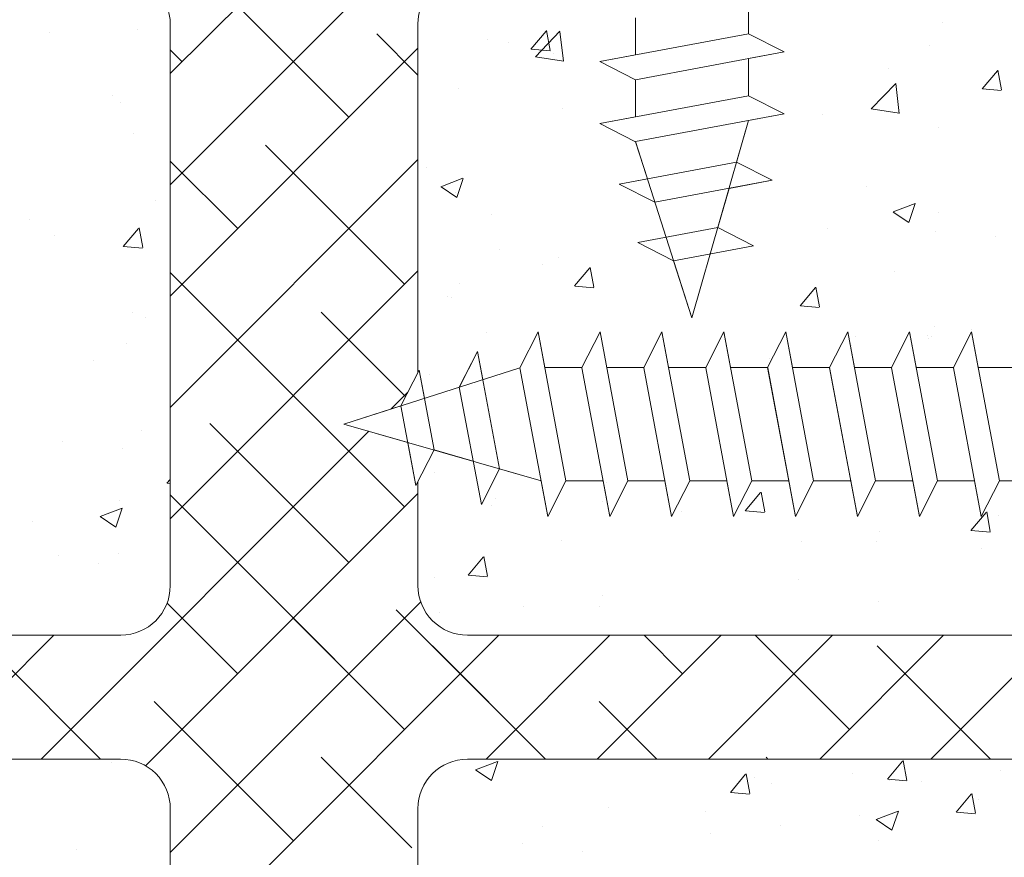
# Model space of a CAD drawing. Units: millimetres. Extents: x 13755 to 14052, y 3029 to 3246.
# Drawn here: x 13818 to 13857, y 3120 to 3153 of the extents above; entities that cross this region are included whole.
import ezdxf

# ---------------------------------------------------------------- set-up
doc = ezdxf.new("R2010")
doc.units = ezdxf.units.MM
for name, color, linetype, lineweight in [('Lienen Ziegel', 7, 'Continuous', 15), ('PROFIL', 251, 'Continuous', 20), ('Profile Sch', 251, 'Continuous', 15), ('Putznetz Sch', 254, 'Continuous', 15)]:
    doc.layers.add(name, color=color, linetype=linetype, lineweight=lineweight)

msp = doc.modelspace()

# ---------------------------------------------------------------- linework, layer by layer
at = {"layer": 'Lienen Ziegel'}
for p, q in [((13823.675, 3153.127), (13823.675, 3130.477)), ((13823.675, 3153.127), (13823.675, 3130.477)), ((13833.675, 3153.127), (13833.675, 3139.083)), ((13833.675, 3153.127), (13833.675, 3139.083)), ((13833.675, 3134.67), (13833.675, 3130.477)), ((13783.675, 3128.477), (13821.675, 3128.477)), ((13783.675, 3128.477), (13821.675, 3128.477)), ((13835.676, 3128.477), (13876.675, 3128.477)), ((13835.676, 3128.477), (13876.675, 3128.477)), ((13821.673, 3123.477), (13783.675, 3123.477)), ((13821.673, 3123.477), (13783.675, 3123.477)), ((13876.676, 3123.477), (13835.675, 3123.477)), ((13876.676, 3123.477), (13835.675, 3123.477)), ((13823.675, 3121.477), (13823.675, 3098.827)), ((13823.675, 3121.477), (13823.675, 3098.827)), ((13833.675, 3121.477), (13833.675, 3120.38)), ((13833.675, 3121.477), (13833.675, 3120.38)), ((13833.675, 3121.477), (13833.675, 3120.38)), ((13833.675, 3121.477), (13833.675, 3120.38)), ((13833.675, 3121.477), (13833.675, 3120.38)), ((13833.675, 3121.477), (13833.675, 3120.38)), ((13833.675, 3120.38), (13833.675, 3098.827))]:
    msp.add_line(p, q, dxfattribs=at)
for centre, start, end in [((13821.675, 3153.127), 0, 90.0551), ((13821.675, 3153.127), 0, 90.0551), ((13835.675, 3153.127), 90, 180), ((13835.675, 3153.127), 90, 180), ((13821.675, 3130.477), 270, 0), ((13821.675, 3130.477), 270, 0), ((13835.675, 3130.477), 180, 270.0551), ((13835.675, 3130.477), 180, 270.0551), ((13821.675, 3121.477), 0, 90.0551), ((13821.675, 3121.477), 0, 90.0551), ((13835.675, 3121.477), 90, 180), ((13835.675, 3121.477), 90, 180)]:
    msp.add_arc(centre, 2, start, end, dxfattribs=at)
at = {"layer": 'PROFIL'}
msp.add_line((13835.342, 3138.486), (13836.236, 3133.753), dxfattribs=at)
at = {"layer": 'Profile Sch'}
for p, q in [((13847.02, 3154.245), (13847.02, 3152.745)), ((13842.452, 3153.389), (13842.452, 3151.889)), ((13842.452, 3153.389), (13842.452, 3151.889)), ((13847.02, 3152.745), (13841.02, 3151.621)), ((13847.02, 3152.745), (13841.02, 3151.621)), ((13848.461, 3152.014), (13847.02, 3152.745)), ((13848.461, 3152.014), (13847.02, 3152.745)), ((13848.461, 3152.014), (13847.02, 3152.745)), ((13842.452, 3151.889), (13841.02, 3151.621)), ((13848.461, 3152.014), (13842.461, 3150.891)), ((13848.461, 3152.014), (13842.461, 3150.891)), ((13848.461, 3152.014), (13847.02, 3151.745)), ((13842.452, 3150.889), (13841.02, 3151.621)), ((13842.452, 3150.889), (13841.02, 3151.621)), ((13842.452, 3150.889), (13841.02, 3151.621)), ((13847.02, 3151.745), (13847.02, 3150.245)), ((13847.02, 3151.745), (13847.02, 3150.245)), ((13842.452, 3150.889), (13842.452, 3149.389)), ((13842.452, 3150.889), (13842.452, 3149.389)), ((13847.02, 3150.245), (13841.02, 3149.121)), ((13847.02, 3150.245), (13841.02, 3149.121)), ((13848.461, 3149.514), (13847.02, 3150.245)), ((13848.461, 3149.514), (13847.02, 3150.245)), ((13848.461, 3149.514), (13847.02, 3150.245)), ((13848.461, 3149.514), (13842.461, 3148.391)), ((13848.461, 3149.514), (13842.461, 3148.391)), ((13848.461, 3149.514), (13847.02, 3149.245)), ((13842.452, 3149.389), (13841.02, 3149.121)), ((13842.452, 3149.389), (13841.02, 3149.121)), ((13842.452, 3148.389), (13841.02, 3149.121)), ((13842.452, 3148.389), (13841.02, 3149.121)), ((13842.452, 3148.389), (13841.02, 3149.121)), ((13844.736, 3141.277), (13847.02, 3149.245)), ((13844.736, 3141.277), (13847.02, 3149.245)), ((13846.538, 3147.562), (13847.02, 3149.245)), ((13842.941, 3146.889), (13842.452, 3148.389)), ((13844.736, 3141.277), (13842.461, 3148.391)), ((13844.736, 3141.277), (13842.461, 3148.391)), ((13846.538, 3147.562), (13841.803, 3146.676)), ((13847.978, 3146.832), (13846.538, 3147.562)), ((13847.978, 3146.832), (13846.538, 3147.562)), ((13842.941, 3146.889), (13841.803, 3146.676)), ((13843.234, 3145.944), (13841.803, 3146.676)), ((13843.234, 3145.944), (13841.803, 3146.676)), ((13847.978, 3146.832), (13843.234, 3145.944)), ((13847.978, 3146.832), (13846.235, 3146.506)), ((13845.781, 3144.921), (13846.235, 3146.506)), ((13845.781, 3144.921), (13842.557, 3144.317)), ((13847.221, 3144.19), (13845.781, 3144.921)), ((13847.221, 3144.19), (13845.781, 3144.921)), ((13843.989, 3143.585), (13842.557, 3144.317)), ((13847.221, 3144.19), (13843.989, 3143.585)), ((13844.736, 3141.277), (13843.997, 3143.587)), ((13844.736, 3141.277), (13843.997, 3143.587)), ((13837.795, 3139.271), (13838.525, 3140.711)), ((13838.793, 3139.28), (13838.525, 3140.711)), ((13839.648, 3134.711), (13838.525, 3140.711)), ((13839.648, 3134.711), (13838.525, 3140.711)), ((13840.293, 3139.28), (13841.025, 3140.711)), ((13842.148, 3134.711), (13841.025, 3140.711)), ((13842.148, 3134.711), (13841.025, 3140.711)), ((13842.793, 3139.28), (13843.525, 3140.711)), ((13842.793, 3139.28), (13843.525, 3140.711)), ((13842.793, 3139.28), (13843.525, 3140.711)), ((13843.793, 3139.28), (13843.525, 3140.711)), ((13844.648, 3134.711), (13843.525, 3140.711)), ((13844.648, 3134.711), (13843.525, 3140.711)), ((13845.293, 3139.28), (13846.025, 3140.711)), ((13845.293, 3139.28), (13846.025, 3140.711)), ((13845.293, 3139.28), (13846.025, 3140.711)), ((13846.293, 3139.28), (13846.025, 3140.711)), ((13847.148, 3134.711), (13846.025, 3140.711)), ((13847.793, 3139.28), (13848.525, 3140.711)), ((13847.793, 3139.28), (13848.525, 3140.711)), ((13847.793, 3139.28), (13848.525, 3140.711)), ((13848.793, 3139.28), (13848.525, 3140.711)), ((13849.648, 3134.711), (13848.525, 3140.711)), ((13849.648, 3134.711), (13848.525, 3140.711)), ((13850.293, 3139.28), (13851.025, 3140.711)), ((13850.293, 3139.28), (13851.025, 3140.711)), ((13850.293, 3139.28), (13851.025, 3140.711)), ((13851.293, 3139.28), (13851.025, 3140.711)), ((13852.148, 3134.711), (13851.025, 3140.711)), ((13852.148, 3134.711), (13851.025, 3140.711)), ((13852.793, 3139.28), (13853.525, 3140.711)), ((13852.793, 3139.28), (13853.525, 3140.711)), ((13852.793, 3139.28), (13853.525, 3140.711)), ((13853.793, 3139.28), (13853.525, 3140.711)), ((13854.648, 3134.711), (13853.525, 3140.711)), ((13854.648, 3134.711), (13853.525, 3140.711)), ((13855.293, 3139.28), (13856.025, 3140.711)), ((13855.293, 3139.28), (13856.025, 3140.711)), ((13855.293, 3139.28), (13856.025, 3140.711)), ((13856.293, 3139.28), (13856.025, 3140.711)), ((13857.148, 3134.711), (13856.025, 3140.711)), ((13857.148, 3134.711), (13856.025, 3140.711)), ((13835.342, 3138.486), (13836.079, 3139.929)), ((13835.347, 3138.497), (13836.079, 3139.929)), ((13836.293, 3138.79), (13836.079, 3139.929)), ((13836.966, 3135.193), (13836.079, 3139.929)), ((13830.681, 3136.995), (13837.795, 3139.271)), ((13832.99, 3137.734), (13833.721, 3139.174)), ((13833.934, 3138.036), (13833.721, 3139.174)), ((13834.324, 3135.951), (13833.721, 3139.174)), ((13838.918, 3133.271), (13837.795, 3139.271)), ((13838.918, 3133.271), (13837.795, 3139.271)), ((13840.293, 3139.28), (13838.793, 3139.28)), ((13840.293, 3139.28), (13838.793, 3139.28)), ((13841.418, 3133.271), (13840.295, 3139.271)), ((13841.418, 3133.271), (13840.295, 3139.271)), ((13842.793, 3139.28), (13841.293, 3139.28)), ((13843.918, 3133.271), (13842.795, 3139.271)), ((13843.918, 3133.271), (13842.795, 3139.271)), ((13845.293, 3139.28), (13843.793, 3139.28)), ((13845.293, 3139.28), (13843.793, 3139.28)), ((13846.418, 3133.271), (13845.295, 3139.271)), ((13847.793, 3139.28), (13846.293, 3139.28)), ((13847.793, 3139.28), (13846.293, 3139.28)), ((13848.918, 3133.271), (13847.793, 3139.28)), ((13848.918, 3133.271), (13847.795, 3139.271)), ((13850.293, 3139.28), (13848.793, 3139.28)), ((13850.293, 3139.28), (13848.793, 3139.28)), ((13851.418, 3133.271), (13850.293, 3139.28)), ((13851.418, 3133.271), (13850.295, 3139.271)), ((13852.793, 3139.28), (13851.293, 3139.28)), ((13852.793, 3139.28), (13851.293, 3139.28)), ((13853.918, 3133.271), (13852.795, 3139.271)), ((13853.918, 3133.271), (13852.795, 3139.271)), ((13855.293, 3139.28), (13853.793, 3139.28)), ((13855.293, 3139.28), (13853.793, 3139.28)), ((13856.418, 3133.271), (13855.295, 3139.271)), ((13856.418, 3133.271), (13855.295, 3139.271)), ((13857.793, 3139.28), (13856.293, 3139.28)), ((13857.793, 3139.28), (13856.293, 3139.28)), ((13830.681, 3136.995), (13832.99, 3137.734)), ((13833.594, 3134.511), (13832.99, 3137.734)), ((13833.268, 3136.254), (13830.681, 3136.995)), ((13830.681, 3136.995), (13838.648, 3134.711)), ((13833.594, 3134.511), (13833.268, 3136.254)), ((13833.594, 3134.511), (13834.324, 3135.951)), ((13833.594, 3134.511), (13834.324, 3135.951)), ((13834.324, 3135.951), (13835.909, 3135.496)), ((13836.236, 3133.753), (13836.966, 3135.193)), ((13836.236, 3133.753), (13836.966, 3135.193)), ((13836.966, 3135.193), (13838.648, 3134.711)), ((13838.918, 3133.271), (13838.648, 3134.711)), ((13838.918, 3133.271), (13839.648, 3134.711)), ((13838.918, 3133.271), (13839.648, 3134.711)), ((13838.918, 3133.271), (13839.648, 3134.711)), ((13841.148, 3134.711), (13839.648, 3134.711)), ((13841.148, 3134.711), (13839.648, 3134.711)), ((13841.418, 3133.271), (13841.148, 3134.711)), ((13841.418, 3133.271), (13842.148, 3134.711)), ((13841.418, 3133.271), (13842.148, 3134.711)), ((13841.418, 3133.271), (13842.148, 3134.711)), ((13843.648, 3134.711), (13842.148, 3134.711)), ((13843.648, 3134.711), (13842.148, 3134.711)), ((13843.918, 3133.271), (13843.648, 3134.711)), ((13843.918, 3133.271), (13844.648, 3134.711)), ((13843.918, 3133.271), (13844.648, 3134.711)), ((13843.918, 3133.271), (13844.648, 3134.711)), ((13846.148, 3134.711), (13844.648, 3134.711)), ((13846.418, 3133.271), (13846.148, 3134.711)), ((13846.418, 3133.271), (13847.148, 3134.711)), ((13846.418, 3133.271), (13847.148, 3134.711)), ((13846.418, 3133.271), (13847.148, 3134.711)), ((13848.648, 3134.711), (13847.148, 3134.711)), ((13848.648, 3134.711), (13847.148, 3134.711)), ((13848.918, 3133.271), (13848.648, 3134.711)), ((13848.918, 3133.271), (13849.648, 3134.711)), ((13848.918, 3133.271), (13849.648, 3134.711)), ((13848.918, 3133.271), (13849.648, 3134.711)), ((13851.148, 3134.711), (13849.648, 3134.711)), ((13851.418, 3133.271), (13851.148, 3134.711)), ((13851.418, 3133.271), (13852.148, 3134.711)), ((13851.418, 3133.271), (13852.148, 3134.711)), ((13851.418, 3133.271), (13852.148, 3134.711)), ((13853.648, 3134.711), (13852.148, 3134.711)), ((13853.648, 3134.711), (13852.148, 3134.711)), ((13853.918, 3133.271), (13853.648, 3134.711)), ((13853.918, 3133.271), (13854.648, 3134.711)), ((13853.918, 3133.271), (13854.648, 3134.711)), ((13853.918, 3133.271), (13854.648, 3134.711)), ((13856.148, 3134.711), (13854.648, 3134.711)), ((13856.148, 3134.711), (13854.648, 3134.711)), ((13856.418, 3133.271), (13856.148, 3134.711)), ((13856.418, 3133.271), (13857.148, 3134.711)), ((13856.418, 3133.271), (13857.148, 3134.711)), ((13856.418, 3133.271), (13857.148, 3134.711)), ((13858.648, 3134.711), (13857.148, 3134.711)), ((13858.648, 3134.711), (13857.148, 3134.711))]:
    msp.add_line(p, q, dxfattribs=at)
at = {"layer": 'Putznetz Sch'}
for p, q in [((13823.675, 3151.138), (13833.848, 3161.312)), ((13823.675, 3151.138), (13833.848, 3161.312)), ((13823.675, 3146.648), (13837.154, 3160.127)), ((13823.675, 3146.648), (13837.154, 3160.127)), ((13830.89, 3149.373), (13825.277, 3154.986)), ((13830.89, 3149.373), (13825.277, 3154.986)), ((13854.859, 3153.207), (13854.859, 3153.207)), ((13854.859, 3153.207), (13854.859, 3153.207)), ((13854.859, 3153.207), (13854.859, 3153.207)), ((13854.859, 3153.207), (13854.859, 3153.207)), ((13818.792, 3152.789), (13818.792, 3152.789)), ((13818.792, 3152.789), (13818.792, 3152.789)), ((13818.792, 3152.789), (13818.792, 3152.789)), ((13818.792, 3152.789), (13818.792, 3152.789)), ((13822.365, 3152.929), (13822.365, 3152.929)), ((13822.365, 3152.929), (13822.365, 3152.929)), ((13822.365, 3152.929), (13822.365, 3152.929)), ((13822.365, 3152.929), (13822.365, 3152.929)), ((13833.675, 3151.078), (13832.012, 3152.741)), ((13833.675, 3151.078), (13832.012, 3152.741)), ((13838.236, 3152.12), (13838.848, 3152.849)), ((13838.236, 3152.12), (13838.848, 3152.849)), ((13838.236, 3152.12), (13838.848, 3152.849)), ((13838.236, 3152.12), (13838.848, 3152.849)), ((13838.421, 3151.812), (13839.41, 3152.843)), ((13838.421, 3151.812), (13839.41, 3152.843)), ((13838.421, 3151.812), (13839.41, 3152.843)), ((13838.421, 3151.812), (13839.41, 3152.843)), ((13839.018, 3152.075), (13838.871, 3152.871)), ((13839.018, 3152.075), (13838.871, 3152.871)), ((13839.018, 3152.075), (13838.871, 3152.871)), ((13839.018, 3152.075), (13838.871, 3152.871)), ((13839.55, 3151.635), (13839.41, 3152.841)), ((13839.55, 3151.635), (13839.41, 3152.841)), ((13839.55, 3151.635), (13839.41, 3152.841)), ((13839.55, 3151.635), (13839.41, 3152.841)), ((13836.475, 3152.527), (13836.475, 3152.527)), ((13836.475, 3152.527), (13836.475, 3152.527)), ((13836.475, 3152.527), (13836.475, 3152.527)), ((13836.475, 3152.527), (13836.475, 3152.527)), ((13837.348, 3152.377), (13837.348, 3152.377)), ((13837.348, 3152.377), (13837.348, 3152.377)), ((13837.348, 3152.377), (13837.348, 3152.377)), ((13837.348, 3152.377), (13837.348, 3152.377)), ((13854.331, 3152.281), (13854.331, 3152.281)), ((13854.331, 3152.281), (13854.331, 3152.281)), ((13854.331, 3152.281), (13854.331, 3152.281)), ((13854.331, 3152.281), (13854.331, 3152.281)), ((13823.675, 3142.158), (13833.675, 3152.158)), ((13823.675, 3142.158), (13833.675, 3152.158)), ((13824.154, 3151.618), (13823.675, 3152.098)), ((13824.154, 3151.618), (13823.675, 3152.098)), ((13838.249, 3152.118), (13839.008, 3152.052)), ((13838.249, 3152.118), (13839.008, 3152.052)), ((13838.249, 3152.118), (13839.008, 3152.052)), ((13838.249, 3152.118), (13839.008, 3152.052)), ((13838.421, 3151.816), (13839.551, 3151.641)), ((13838.421, 3151.816), (13839.551, 3151.641)), ((13838.421, 3151.816), (13839.551, 3151.641)), ((13838.421, 3151.816), (13839.551, 3151.641)), ((13839.131, 3151.929), (13839.131, 3151.929)), ((13839.131, 3151.929), (13839.131, 3151.929)), ((13839.131, 3151.929), (13839.131, 3151.929)), ((13839.131, 3151.929), (13839.131, 3151.929)), ((13852.69, 3151.356), (13852.69, 3151.356)), ((13852.69, 3151.356), (13852.69, 3151.356)), ((13852.69, 3151.356), (13852.69, 3151.356)), ((13852.69, 3151.356), (13852.69, 3151.356)), ((13856.455, 3150.526), (13857.067, 3151.255)), ((13856.455, 3150.526), (13857.067, 3151.255)), ((13856.455, 3150.526), (13857.067, 3151.255)), ((13856.455, 3150.526), (13857.067, 3151.255)), ((13857.236, 3150.481), (13857.09, 3151.277)), ((13857.236, 3150.481), (13857.09, 3151.277)), ((13857.236, 3150.481), (13857.09, 3151.277)), ((13857.236, 3150.481), (13857.09, 3151.277)), ((13851.975, 3149.71), (13852.964, 3150.74)), ((13851.975, 3149.71), (13852.964, 3150.74)), ((13851.975, 3149.71), (13852.964, 3150.74)), ((13851.975, 3149.71), (13852.964, 3150.74)), ((13853.104, 3149.532), (13852.964, 3150.739)), ((13853.104, 3149.532), (13852.964, 3150.739)), ((13853.104, 3149.532), (13852.964, 3150.739)), ((13853.104, 3149.532), (13852.964, 3150.739)), ((13821.339, 3150.269), (13821.339, 3150.269)), ((13821.339, 3150.269), (13821.339, 3150.269)), ((13821.339, 3150.269), (13821.339, 3150.269)), ((13821.339, 3150.269), (13821.339, 3150.269)), ((13835.328, 3150.548), (13835.328, 3150.548)), ((13835.328, 3150.548), (13835.328, 3150.548)), ((13835.328, 3150.548), (13835.328, 3150.548)), ((13835.328, 3150.548), (13835.328, 3150.548)), ((13856.467, 3150.524), (13857.226, 3150.458)), ((13856.467, 3150.524), (13857.226, 3150.458)), ((13856.467, 3150.524), (13857.226, 3150.458)), ((13856.467, 3150.524), (13857.226, 3150.458)), ((13821.662, 3149.984), (13821.662, 3149.984)), ((13821.662, 3149.984), (13821.662, 3149.984)), ((13821.662, 3149.984), (13821.662, 3149.984)), ((13821.662, 3149.984), (13821.662, 3149.984)), ((13839.518, 3149.738), (13839.518, 3149.738)), ((13839.518, 3149.738), (13839.518, 3149.738)), ((13839.518, 3149.738), (13839.518, 3149.738)), ((13839.518, 3149.738), (13839.518, 3149.738)), ((13850.017, 3149.476), (13850.017, 3149.476)), ((13850.017, 3149.476), (13850.017, 3149.476)), ((13850.017, 3149.476), (13850.017, 3149.476)), ((13850.017, 3149.476), (13850.017, 3149.476)), ((13851.975, 3149.714), (13853.105, 3149.539)), ((13851.975, 3149.714), (13853.105, 3149.539)), ((13851.975, 3149.714), (13853.105, 3149.539)), ((13851.975, 3149.714), (13853.105, 3149.539)), ((13822.211, 3148.702), (13822.211, 3148.702)), ((13822.211, 3148.702), (13822.211, 3148.702)), ((13822.211, 3148.702), (13822.211, 3148.702)), ((13822.211, 3148.702), (13822.211, 3148.702)), ((13854.705, 3148.98), (13854.705, 3148.98)), ((13854.705, 3148.98), (13854.705, 3148.98)), ((13854.705, 3148.98), (13854.705, 3148.98)), ((13854.705, 3148.98), (13854.705, 3148.98)), ((13833.135, 3142.638), (13827.522, 3148.251)), ((13833.135, 3142.638), (13827.522, 3148.251)), ((13823.675, 3137.668), (13833.675, 3147.668)), ((13823.675, 3137.668), (13833.675, 3147.668)), ((13826.399, 3144.883), (13823.675, 3147.608)), ((13826.399, 3144.883), (13823.675, 3147.608)), ((13834.007, 3147.368), (13834.007, 3147.368)), ((13834.007, 3147.368), (13834.007, 3147.368)), ((13834.007, 3147.368), (13834.007, 3147.368)), ((13834.007, 3147.368), (13834.007, 3147.368)), ((13834.603, 3146.573), (13835.492, 3146.914)), ((13834.603, 3146.573), (13835.492, 3146.914)), ((13834.603, 3146.573), (13835.492, 3146.914)), ((13834.603, 3146.573), (13835.492, 3146.914)), ((13835.243, 3146.141), (13835.501, 3146.909)), ((13835.243, 3146.141), (13835.501, 3146.909)), ((13835.243, 3146.141), (13835.501, 3146.909)), ((13835.243, 3146.141), (13835.501, 3146.909)), ((13834.61, 3146.569), (13835.242, 3146.143)), ((13834.61, 3146.569), (13835.242, 3146.143)), ((13834.61, 3146.569), (13835.242, 3146.143)), ((13834.61, 3146.569), (13835.242, 3146.143)), ((13835.173, 3146.32), (13835.173, 3146.32)), ((13835.173, 3146.32), (13835.173, 3146.32)), ((13835.173, 3146.32), (13835.173, 3146.32)), ((13835.173, 3146.32), (13835.173, 3146.32)), ((13851.775, 3146.565), (13851.775, 3146.565)), ((13851.775, 3146.565), (13851.775, 3146.565)), ((13851.775, 3146.565), (13851.775, 3146.565)), ((13851.775, 3146.565), (13851.775, 3146.565)), ((13823.099, 3146.013), (13823.099, 3146.013)), ((13823.099, 3146.013), (13823.099, 3146.013)), ((13823.099, 3146.013), (13823.099, 3146.013)), ((13823.099, 3146.013), (13823.099, 3146.013)), ((13852.855, 3145.556), (13853.744, 3145.897)), ((13852.855, 3145.556), (13853.744, 3145.897)), ((13852.855, 3145.556), (13853.744, 3145.897)), ((13852.855, 3145.556), (13853.744, 3145.897)), ((13853.495, 3145.124), (13853.752, 3145.892)), ((13853.495, 3145.124), (13853.752, 3145.892)), ((13853.495, 3145.124), (13853.752, 3145.892)), ((13853.495, 3145.124), (13853.752, 3145.892)), ((13852.862, 3145.552), (13853.494, 3145.126)), ((13852.862, 3145.552), (13853.494, 3145.126)), ((13852.862, 3145.552), (13853.494, 3145.126)), ((13852.862, 3145.552), (13853.494, 3145.126)), ((13854.697, 3145.523), (13854.697, 3145.523)), ((13854.697, 3145.523), (13854.697, 3145.523)), ((13854.697, 3145.523), (13854.697, 3145.523)), ((13854.697, 3145.523), (13854.697, 3145.523)), ((13817.998, 3145.26), (13817.998, 3145.26)), ((13817.998, 3145.26), (13817.998, 3145.26)), ((13817.998, 3145.26), (13817.998, 3145.26)), ((13817.998, 3145.26), (13817.998, 3145.26)), ((13836.658, 3145.44), (13836.658, 3145.44)), ((13836.658, 3145.44), (13836.658, 3145.44)), ((13836.658, 3145.44), (13836.658, 3145.44)), ((13836.658, 3145.44), (13836.658, 3145.44)), ((13821.78, 3144.161), (13822.392, 3144.89)), ((13821.78, 3144.161), (13822.392, 3144.89)), ((13821.78, 3144.161), (13822.392, 3144.89)), ((13821.78, 3144.161), (13822.392, 3144.89)), ((13822.562, 3144.116), (13822.415, 3144.912)), ((13822.562, 3144.116), (13822.415, 3144.912)), ((13822.562, 3144.116), (13822.415, 3144.912)), ((13822.562, 3144.116), (13822.415, 3144.912)), ((13850.217, 3144.867), (13850.217, 3144.867)), ((13850.217, 3144.867), (13850.217, 3144.867)), ((13850.217, 3144.867), (13850.217, 3144.867)), ((13850.217, 3144.867), (13850.217, 3144.867)), ((13854.55, 3144.752), (13854.55, 3144.752)), ((13854.55, 3144.752), (13854.55, 3144.752)), ((13854.55, 3144.752), (13854.55, 3144.752)), ((13854.55, 3144.752), (13854.55, 3144.752)), ((13818.997, 3144.593), (13818.997, 3144.593)), ((13818.997, 3144.593), (13818.997, 3144.593)), ((13818.997, 3144.593), (13818.997, 3144.593)), ((13818.997, 3144.593), (13818.997, 3144.593)), ((13822.056, 3144.474), (13822.056, 3144.474)), ((13822.056, 3144.474), (13822.056, 3144.474)), ((13822.056, 3144.474), (13822.056, 3144.474)), ((13822.056, 3144.474), (13822.056, 3144.474)), ((13856.996, 3144.58), (13856.996, 3144.58)), ((13856.996, 3144.58), (13856.996, 3144.58)), ((13856.996, 3144.58), (13856.996, 3144.58)), ((13856.996, 3144.58), (13856.996, 3144.58)), ((13821.792, 3144.159), (13822.552, 3144.093)), ((13821.792, 3144.159), (13822.552, 3144.093)), ((13821.792, 3144.159), (13822.552, 3144.093)), ((13821.792, 3144.159), (13822.552, 3144.093)), ((13836.962, 3144.022), (13836.962, 3144.022)), ((13836.962, 3144.022), (13836.962, 3144.022)), ((13836.962, 3144.022), (13836.962, 3144.022)), ((13836.962, 3144.022), (13836.962, 3144.022)), ((13839.336, 3143.734), (13839.336, 3143.734)), ((13839.336, 3143.734), (13839.336, 3143.734)), ((13839.336, 3143.734), (13839.336, 3143.734)), ((13839.336, 3143.734), (13839.336, 3143.734)), ((13823.675, 3133.178), (13833.675, 3143.178)), ((13823.675, 3133.178), (13833.675, 3143.178)), ((13828.644, 3138.148), (13823.675, 3143.118)), ((13833.135, 3133.658), (13823.675, 3143.118)), ((13838.687, 3143.415), (13838.687, 3143.415)), ((13838.687, 3143.415), (13838.687, 3143.415)), ((13838.687, 3143.415), (13838.687, 3143.415)), ((13838.687, 3143.415), (13838.687, 3143.415)), ((13839.998, 3142.567), (13840.611, 3143.296)), ((13839.998, 3142.567), (13840.611, 3143.296)), ((13839.998, 3142.567), (13840.611, 3143.296)), ((13839.998, 3142.567), (13840.611, 3143.296)), ((13840.78, 3142.522), (13840.633, 3143.318)), ((13840.78, 3142.522), (13840.633, 3143.318)), ((13840.78, 3142.522), (13840.633, 3143.318)), ((13840.78, 3142.522), (13840.633, 3143.318)), ((13852.895, 3143.161), (13852.895, 3143.161)), ((13852.895, 3143.161), (13852.895, 3143.161)), ((13852.895, 3143.161), (13852.895, 3143.161)), ((13852.895, 3143.161), (13852.895, 3143.161)), ((13835.346, 3142.666), (13835.346, 3142.666)), ((13835.346, 3142.666), (13835.346, 3142.666)), ((13835.346, 3142.666), (13835.346, 3142.666)), ((13835.346, 3142.666), (13835.346, 3142.666)), ((13840.011, 3142.565), (13840.77, 3142.499)), ((13840.011, 3142.565), (13840.77, 3142.499)), ((13840.011, 3142.565), (13840.77, 3142.499)), ((13840.011, 3142.565), (13840.77, 3142.499)), ((13849.108, 3141.77), (13849.72, 3142.5)), ((13849.108, 3141.77), (13849.72, 3142.5)), ((13849.108, 3141.77), (13849.72, 3142.5)), ((13849.108, 3141.77), (13849.72, 3142.5)), ((13849.889, 3141.725), (13849.742, 3142.521)), ((13849.889, 3141.725), (13849.742, 3142.521)), ((13849.889, 3141.725), (13849.742, 3142.521)), ((13849.889, 3141.725), (13849.742, 3142.521)), ((13834.864, 3142.125), (13834.864, 3142.125)), ((13834.864, 3142.125), (13834.864, 3142.125)), ((13834.864, 3142.125), (13834.864, 3142.125)), ((13834.864, 3142.125), (13834.864, 3142.125)), ((13835.019, 3142.092), (13835.019, 3142.092)), ((13835.019, 3142.092), (13835.019, 3142.092)), ((13835.019, 3142.092), (13835.019, 3142.092)), ((13835.019, 3142.092), (13835.019, 3142.092)), ((13822.149, 3141.48), (13822.149, 3141.48)), ((13822.149, 3141.48), (13822.149, 3141.48)), ((13822.149, 3141.48), (13822.149, 3141.48)), ((13822.149, 3141.48), (13822.149, 3141.48)), ((13833.178, 3138.104), (13829.767, 3141.515)), ((13833.178, 3138.104), (13829.767, 3141.515)), ((13849.12, 3141.768), (13849.879, 3141.702)), ((13849.12, 3141.768), (13849.879, 3141.702)), ((13849.12, 3141.768), (13849.879, 3141.702)), ((13849.12, 3141.768), (13849.879, 3141.702)), ((13822.677, 3141.307), (13822.677, 3141.307)), ((13822.677, 3141.307), (13822.677, 3141.307)), ((13822.677, 3141.307), (13822.677, 3141.307)), ((13822.677, 3141.307), (13822.677, 3141.307)), ((13836.437, 3140.705), (13836.437, 3140.705)), ((13836.437, 3140.705), (13836.437, 3140.705)), ((13836.437, 3140.705), (13836.437, 3140.705)), ((13836.437, 3140.705), (13836.437, 3140.705)), ((13854.535, 3140.932), (13854.535, 3140.932)), ((13854.535, 3140.932), (13854.535, 3140.932)), ((13854.535, 3140.932), (13854.535, 3140.932)), ((13854.535, 3140.932), (13854.535, 3140.932)), ((13856.004, 3140.816), (13856.004, 3140.816)), ((13856.004, 3140.816), (13856.004, 3140.816)), ((13856.004, 3140.816), (13856.004, 3140.816)), ((13856.004, 3140.816), (13856.004, 3140.816)), ((13851.356, 3140.514), (13851.356, 3140.514)), ((13851.356, 3140.514), (13851.356, 3140.514)), ((13851.356, 3140.514), (13851.356, 3140.514)), ((13851.356, 3140.514), (13851.356, 3140.514)), ((13854.242, 3140.556), (13854.242, 3140.556)), ((13854.242, 3140.556), (13854.242, 3140.556)), ((13854.242, 3140.556), (13854.242, 3140.556)), ((13854.242, 3140.556), (13854.242, 3140.556)), ((13854.293, 3140.459), (13854.293, 3140.459)), ((13854.293, 3140.459), (13854.293, 3140.459)), ((13854.293, 3140.459), (13854.293, 3140.459)), ((13854.293, 3140.459), (13854.293, 3140.459)), ((13854.396, 3140.524), (13854.396, 3140.524)), ((13854.396, 3140.524), (13854.396, 3140.524)), ((13854.396, 3140.524), (13854.396, 3140.524)), ((13854.396, 3140.524), (13854.396, 3140.524)), ((13821.902, 3140.246), (13821.902, 3140.246)), ((13821.902, 3140.246), (13821.902, 3140.246)), ((13821.902, 3140.246), (13821.902, 3140.246)), ((13821.902, 3140.246), (13821.902, 3140.246)), ((13851.194, 3140.183), (13851.194, 3140.183)), ((13851.194, 3140.183), (13851.194, 3140.183)), ((13851.194, 3140.183), (13851.194, 3140.183)), ((13851.194, 3140.183), (13851.194, 3140.183)), ((13820.572, 3139.557), (13820.572, 3139.557)), ((13820.572, 3139.557), (13820.572, 3139.557)), ((13820.572, 3139.557), (13820.572, 3139.557)), ((13820.572, 3139.557), (13820.572, 3139.557)), ((13847.875, 3139.63), (13847.875, 3139.63)), ((13847.875, 3139.63), (13847.875, 3139.63)), ((13847.875, 3139.63), (13847.875, 3139.63)), ((13847.875, 3139.63), (13847.875, 3139.63)), ((13834.131, 3138.984), (13834.131, 3138.984)), ((13834.131, 3138.984), (13834.131, 3138.984)), ((13834.131, 3138.984), (13834.131, 3138.984)), ((13834.131, 3138.984), (13834.131, 3138.984)), ((13832.594, 3137.607), (13833.268, 3138.281)), ((13832.594, 3137.607), (13833.268, 3138.281)), ((13822.516, 3136.717), (13822.516, 3136.717)), ((13822.516, 3136.717), (13822.516, 3136.717)), ((13822.516, 3136.717), (13822.516, 3136.717)), ((13822.516, 3136.717), (13822.516, 3136.717)), ((13830.89, 3131.413), (13825.277, 3137.025)), ((13830.89, 3131.413), (13825.277, 3137.025)), ((13818.464, 3123.477), (13831.692, 3136.705)), ((13818.464, 3123.477), (13831.692, 3136.705)), ((13819.336, 3136.298), (13819.336, 3136.298)), ((13819.336, 3136.298), (13819.336, 3136.298)), ((13819.336, 3136.298), (13819.336, 3136.298)), ((13819.336, 3136.298), (13819.336, 3136.298)), ((13821.747, 3136.018), (13821.747, 3136.018)), ((13821.747, 3136.018), (13821.747, 3136.018)), ((13821.747, 3136.018), (13821.747, 3136.018)), ((13821.747, 3136.018), (13821.747, 3136.018)), ((13823.542, 3134.608), (13823.675, 3134.766)), ((13823.542, 3134.608), (13823.675, 3134.766)), ((13823.542, 3134.608), (13823.675, 3134.766)), ((13823.542, 3134.608), (13823.675, 3134.766)), ((13834.336, 3135.048), (13834.336, 3135.048)), ((13834.336, 3135.048), (13834.336, 3135.048)), ((13834.336, 3135.048), (13834.336, 3135.048)), ((13834.336, 3135.048), (13834.336, 3135.048)), ((13823.555, 3134.606), (13823.675, 3134.596)), ((13823.555, 3134.606), (13823.675, 3134.596)), ((13823.555, 3134.606), (13823.675, 3134.596)), ((13823.555, 3134.606), (13823.675, 3134.596)), ((13841.286, 3134.653), (13841.286, 3134.653)), ((13841.286, 3134.653), (13841.286, 3134.653)), ((13841.286, 3134.653), (13841.286, 3134.653)), ((13841.286, 3134.653), (13841.286, 3134.653)), ((13822.682, 3123.205), (13833.675, 3134.198)), ((13824.154, 3133.658), (13823.675, 3134.137)), ((13824.154, 3133.658), (13823.675, 3134.137)), ((13836.806, 3133.997), (13836.806, 3133.997)), ((13836.806, 3133.997), (13836.806, 3133.997)), ((13836.806, 3133.997), (13836.806, 3133.997)), ((13836.806, 3133.997), (13836.806, 3133.997)), ((13846.892, 3133.501), (13847.504, 3134.231)), ((13846.892, 3133.501), (13847.504, 3134.231)), ((13846.892, 3133.501), (13847.504, 3134.231)), ((13846.892, 3133.501), (13847.504, 3134.231)), ((13847.674, 3133.456), (13847.527, 3134.252)), ((13847.674, 3133.456), (13847.527, 3134.252)), ((13847.674, 3133.456), (13847.527, 3134.252)), ((13847.674, 3133.456), (13847.527, 3134.252)), ((13820.842, 3133.267), (13821.731, 3133.609)), ((13820.842, 3133.267), (13821.731, 3133.609)), ((13820.842, 3133.267), (13821.731, 3133.609)), ((13820.842, 3133.267), (13821.731, 3133.609)), ((13821.482, 3132.836), (13821.74, 3133.603)), ((13821.482, 3132.836), (13821.74, 3133.603)), ((13821.482, 3132.836), (13821.74, 3133.603)), ((13821.482, 3132.836), (13821.74, 3133.603)), ((13821.624, 3133.902), (13821.624, 3133.902)), ((13821.624, 3133.902), (13821.624, 3133.902)), ((13821.624, 3133.902), (13821.624, 3133.902)), ((13821.624, 3133.902), (13821.624, 3133.902)), ((13833.135, 3124.677), (13824.154, 3133.658)), ((13836.653, 3133.699), (13836.653, 3133.699)), ((13836.653, 3133.699), (13836.653, 3133.699)), ((13836.653, 3133.699), (13836.653, 3133.699)), ((13836.653, 3133.699), (13836.653, 3133.699)), ((13841.14, 3133.883), (13841.14, 3133.883)), ((13841.14, 3133.883), (13841.14, 3133.883)), ((13841.14, 3133.883), (13841.14, 3133.883)), ((13841.14, 3133.883), (13841.14, 3133.883)), ((13820.849, 3133.264), (13821.481, 3132.837)), ((13820.849, 3133.264), (13821.481, 3132.837)), ((13820.849, 3133.264), (13821.481, 3132.837)), ((13820.849, 3133.264), (13821.481, 3132.837)), ((13844.331, 3133.472), (13844.331, 3133.472)), ((13844.331, 3133.472), (13844.331, 3133.472)), ((13844.331, 3133.472), (13844.331, 3133.472)), ((13844.331, 3133.472), (13844.331, 3133.472)), ((13846.904, 3133.499), (13847.663, 3133.433)), ((13846.904, 3133.499), (13847.663, 3133.433)), ((13846.904, 3133.499), (13847.663, 3133.433)), ((13846.904, 3133.499), (13847.663, 3133.433)), ((13856.001, 3132.704), (13856.613, 3133.434)), ((13856.001, 3132.704), (13856.613, 3133.434)), ((13856.001, 3132.704), (13856.613, 3133.434)), ((13856.001, 3132.704), (13856.613, 3133.434)), ((13856.783, 3132.659), (13856.636, 3133.455)), ((13856.783, 3132.659), (13856.636, 3133.455)), ((13856.783, 3132.659), (13856.636, 3133.455)), ((13856.783, 3132.659), (13856.636, 3133.455)), ((13857.13, 3133.296), (13857.13, 3133.296)), ((13857.13, 3133.296), (13857.13, 3133.296)), ((13857.13, 3133.296), (13857.13, 3133.296)), ((13857.13, 3133.296), (13857.13, 3133.296)), ((13818.099, 3133.067), (13818.099, 3133.067)), ((13818.099, 3133.067), (13818.099, 3133.067)), ((13818.099, 3133.067), (13818.099, 3133.067)), ((13818.099, 3133.067), (13818.099, 3133.067)), ((13822.682, 3123.205), (13831.87, 3132.393)), ((13852.32, 3132.663), (13852.32, 3132.663)), ((13852.32, 3132.663), (13852.32, 3132.663)), ((13852.32, 3132.663), (13852.32, 3132.663)), ((13852.32, 3132.663), (13852.32, 3132.663)), ((13856.014, 3132.702), (13856.773, 3132.636)), ((13856.014, 3132.702), (13856.773, 3132.636)), ((13856.014, 3132.702), (13856.773, 3132.636)), ((13856.014, 3132.702), (13856.773, 3132.636)), ((13839.484, 3132.291), (13839.484, 3132.291)), ((13839.484, 3132.291), (13839.484, 3132.291)), ((13839.484, 3132.291), (13839.484, 3132.291)), ((13839.484, 3132.291), (13839.484, 3132.291)), ((13849.14, 3132.245), (13849.14, 3132.245)), ((13849.14, 3132.245), (13849.14, 3132.245)), ((13849.14, 3132.245), (13849.14, 3132.245)), ((13849.14, 3132.245), (13849.14, 3132.245)), ((13852.18, 3132.255), (13852.18, 3132.255)), ((13852.18, 3132.255), (13852.18, 3132.255)), ((13852.18, 3132.255), (13852.18, 3132.255)), ((13852.18, 3132.255), (13852.18, 3132.255)), ((13856.441, 3131.99), (13856.441, 3131.99)), ((13856.441, 3131.99), (13856.441, 3131.99)), ((13856.441, 3131.99), (13856.441, 3131.99)), ((13856.441, 3131.99), (13856.441, 3131.99)), ((13819.175, 3131.708), (13819.175, 3131.708)), ((13819.175, 3131.708), (13819.175, 3131.708)), ((13819.175, 3131.708), (13819.175, 3131.708)), ((13819.175, 3131.708), (13819.175, 3131.708)), ((13821.593, 3131.791), (13821.593, 3131.791)), ((13821.593, 3131.791), (13821.593, 3131.791)), ((13821.593, 3131.791), (13821.593, 3131.791)), ((13821.593, 3131.791), (13821.593, 3131.791)), ((13835.697, 3130.9), (13836.309, 3131.63)), ((13835.697, 3130.9), (13836.309, 3131.63)), ((13835.697, 3130.9), (13836.309, 3131.63)), ((13835.697, 3130.9), (13836.309, 3131.63)), ((13836.479, 3130.855), (13836.332, 3131.651)), ((13836.479, 3130.855), (13836.332, 3131.651)), ((13836.479, 3130.855), (13836.332, 3131.651)), ((13836.479, 3130.855), (13836.332, 3131.651)), ((13820.777, 3131.361), (13820.777, 3131.361)), ((13820.777, 3131.361), (13820.777, 3131.361)), ((13820.777, 3131.361), (13820.777, 3131.361)), ((13820.777, 3131.361), (13820.777, 3131.361)), ((13834.336, 3130.789), (13834.336, 3130.789)), ((13834.336, 3130.789), (13834.336, 3130.789)), ((13834.336, 3130.789), (13834.336, 3130.789)), ((13834.336, 3130.789), (13834.336, 3130.789)), ((13835.709, 3130.899), (13836.468, 3130.833)), ((13835.709, 3130.899), (13836.468, 3130.833)), ((13835.709, 3130.899), (13836.468, 3130.833)), ((13835.709, 3130.899), (13836.468, 3130.833)), ((13849.035, 3130.719), (13849.035, 3130.719)), ((13849.035, 3130.719), (13849.035, 3130.719)), ((13849.035, 3130.719), (13849.035, 3130.719)), ((13849.035, 3130.719), (13849.035, 3130.719)), ((13833.135, 3124.677), (13827.522, 3130.29)), ((13841.125, 3130.063), (13841.125, 3130.063)), ((13841.125, 3130.063), (13841.125, 3130.063)), ((13841.125, 3130.063), (13841.125, 3130.063)), ((13841.125, 3130.063), (13841.125, 3130.063)), ((13826.399, 3126.922), (13823.547, 3129.775)), ((13826.399, 3126.922), (13823.547, 3129.775)), ((13823.675, 3119.707), (13833.786, 3129.819)), ((13823.675, 3119.707), (13833.786, 3129.819)), ((13837.945, 3129.644), (13837.945, 3129.644)), ((13837.945, 3129.644), (13837.945, 3129.644)), ((13837.945, 3129.644), (13837.945, 3129.644)), ((13837.945, 3129.644), (13837.945, 3129.644)), ((13840.985, 3129.655), (13840.985, 3129.655)), ((13840.985, 3129.655), (13840.985, 3129.655)), ((13840.985, 3129.655), (13840.985, 3129.655)), ((13840.985, 3129.655), (13840.985, 3129.655)), ((13852.254, 3129.856), (13852.254, 3129.856)), ((13852.254, 3129.856), (13852.254, 3129.856)), ((13852.254, 3129.856), (13852.254, 3129.856)), ((13852.254, 3129.856), (13852.254, 3129.856)), ((13838.825, 3123.477), (13832.797, 3129.505)), ((13834.555, 3129.409), (13834.555, 3129.409)), ((13834.555, 3129.409), (13834.555, 3129.409)), ((13834.555, 3129.409), (13834.555, 3129.409)), ((13834.555, 3129.409), (13834.555, 3129.409)), ((13813.974, 3123.477), (13818.974, 3128.477)), ((13813.974, 3123.477), (13818.974, 3128.477)), ((13823.675, 3115.217), (13836.934, 3128.477)), ((13823.675, 3115.217), (13836.934, 3128.477)), ((13836.425, 3123.477), (13841.425, 3128.477)), ((13836.425, 3123.477), (13841.425, 3128.477)), ((13840.915, 3123.477), (13845.915, 3128.477)), ((13840.915, 3123.477), (13845.915, 3128.477)), ((13844.36, 3126.922), (13842.805, 3128.477)), ((13844.36, 3126.922), (13842.805, 3128.477)), ((13845.405, 3123.477), (13850.405, 3128.477)), ((13845.405, 3123.477), (13850.405, 3128.477)), ((13851.095, 3124.677), (13847.295, 3128.477)), ((13851.095, 3124.677), (13847.295, 3128.477)), ((13849.895, 3123.477), (13854.895, 3128.477)), ((13849.895, 3123.477), (13854.895, 3128.477)), ((13854.385, 3123.477), (13859.385, 3128.477)), ((13854.385, 3123.477), (13859.385, 3128.477)), ((13820.864, 3123.477), (13816.297, 3128.045)), ((13820.864, 3123.477), (13816.297, 3128.045)), ((13838.825, 3123.477), (13834.257, 3128.045)), ((13856.785, 3123.477), (13852.218, 3128.045)), ((13856.785, 3123.477), (13852.218, 3128.045)), ((13828.644, 3120.187), (13823.032, 3125.8)), ((13828.644, 3120.187), (13823.032, 3125.8)), ((13843.315, 3123.477), (13840.992, 3125.8)), ((13843.315, 3123.477), (13840.992, 3125.8)), ((13821.284, 3123.335), (13821.284, 3123.335)), ((13821.284, 3123.335), (13821.284, 3123.335)), ((13821.284, 3123.335), (13821.284, 3123.335)), ((13821.284, 3123.335), (13821.284, 3123.335)), ((13833.428, 3119.894), (13829.767, 3123.555)), ((13833.428, 3119.894), (13829.767, 3123.555)), ((13836.004, 3123.041), (13836.893, 3123.382)), ((13836.004, 3123.041), (13836.893, 3123.382)), ((13836.004, 3123.041), (13836.893, 3123.382)), ((13836.004, 3123.041), (13836.893, 3123.382)), ((13836.644, 3122.609), (13836.901, 3123.377)), ((13836.644, 3122.609), (13836.901, 3123.377)), ((13836.644, 3122.609), (13836.901, 3123.377)), ((13836.644, 3122.609), (13836.901, 3123.377)), ((13847.805, 3123.477), (13847.727, 3123.555)), ((13847.805, 3123.477), (13847.727, 3123.555)), ((13852.632, 3122.664), (13853.244, 3123.394)), ((13852.632, 3122.664), (13853.244, 3123.394)), ((13852.632, 3122.664), (13853.244, 3123.394)), ((13852.632, 3122.664), (13853.244, 3123.394)), ((13853.413, 3122.619), (13853.267, 3123.415)), ((13853.413, 3122.619), (13853.267, 3123.415)), ((13853.413, 3122.619), (13853.267, 3123.415)), ((13853.413, 3122.619), (13853.267, 3123.415)), ((13836.011, 3123.037), (13836.643, 3122.611)), ((13836.011, 3123.037), (13836.643, 3122.611)), ((13836.011, 3123.037), (13836.643, 3122.611)), ((13836.011, 3123.037), (13836.643, 3122.611)), ((13846.292, 3122.134), (13846.905, 3122.864)), ((13846.292, 3122.134), (13846.905, 3122.864)), ((13846.292, 3122.134), (13846.905, 3122.864)), ((13846.292, 3122.134), (13846.905, 3122.864)), ((13847.074, 3122.089), (13846.927, 3122.885)), ((13847.074, 3122.089), (13846.927, 3122.885)), ((13847.074, 3122.089), (13846.927, 3122.885)), ((13847.074, 3122.089), (13846.927, 3122.885)), ((13851.213, 3122.906), (13851.213, 3122.906)), ((13851.213, 3122.906), (13851.213, 3122.906)), ((13851.213, 3122.906), (13851.213, 3122.906)), ((13851.213, 3122.906), (13851.213, 3122.906)), ((13857.181, 3123.004), (13857.181, 3123.004)), ((13857.181, 3123.004), (13857.181, 3123.004)), ((13857.181, 3123.004), (13857.181, 3123.004)), ((13857.181, 3123.004), (13857.181, 3123.004)), ((13847.258, 3122.719), (13847.258, 3122.719)), ((13847.258, 3122.719), (13847.258, 3122.719)), ((13847.258, 3122.719), (13847.258, 3122.719)), ((13847.258, 3122.719), (13847.258, 3122.719)), ((13847.956, 3122.489), (13847.956, 3122.489)), ((13847.956, 3122.489), (13847.956, 3122.489)), ((13847.956, 3122.489), (13847.956, 3122.489)), ((13847.956, 3122.489), (13847.956, 3122.489)), ((13852.644, 3122.663), (13853.403, 3122.596)), ((13852.644, 3122.663), (13853.403, 3122.596)), ((13852.644, 3122.663), (13853.403, 3122.596)), ((13852.644, 3122.663), (13853.403, 3122.596)), ((13852.707, 3122.627), (13852.707, 3122.627)), ((13852.707, 3122.627), (13852.707, 3122.627)), ((13852.707, 3122.627), (13852.707, 3122.627)), ((13852.707, 3122.627), (13852.707, 3122.627)), ((13854.002, 3122.585), (13854.002, 3122.585)), ((13854.002, 3122.585), (13854.002, 3122.585)), ((13854.002, 3122.585), (13854.002, 3122.585)), ((13854.002, 3122.585), (13854.002, 3122.585)), ((13846.305, 3122.132), (13847.064, 3122.066)), ((13846.305, 3122.132), (13847.064, 3122.066)), ((13846.305, 3122.132), (13847.064, 3122.066)), ((13846.305, 3122.132), (13847.064, 3122.066)), ((13855.402, 3121.337), (13856.014, 3122.067)), ((13855.402, 3121.337), (13856.014, 3122.067)), ((13855.402, 3121.337), (13856.014, 3122.067)), ((13855.402, 3121.337), (13856.014, 3122.067)), ((13856.183, 3121.292), (13856.036, 3122.088)), ((13856.183, 3121.292), (13856.036, 3122.088)), ((13856.183, 3121.292), (13856.036, 3122.088)), ((13856.183, 3121.292), (13856.036, 3122.088)), ((13856.317, 3121.845), (13856.317, 3121.845)), ((13856.317, 3121.845), (13856.317, 3121.845)), ((13856.317, 3121.845), (13856.317, 3121.845)), ((13856.317, 3121.845), (13856.317, 3121.845)), ((13841.36, 3121.537), (13841.36, 3121.537)), ((13841.36, 3121.537), (13841.36, 3121.537)), ((13841.36, 3121.537), (13841.36, 3121.537)), ((13841.36, 3121.537), (13841.36, 3121.537)), ((13845.301, 3121.356), (13845.301, 3121.356)), ((13845.301, 3121.356), (13845.301, 3121.356)), ((13845.301, 3121.356), (13845.301, 3121.356)), ((13845.301, 3121.356), (13845.301, 3121.356)), ((13851.507, 3121.211), (13851.507, 3121.211)), ((13851.507, 3121.211), (13851.507, 3121.211)), ((13851.507, 3121.211), (13851.507, 3121.211)), ((13851.507, 3121.211), (13851.507, 3121.211)), ((13852.172, 3121.04), (13853.062, 3121.381)), ((13852.172, 3121.04), (13853.062, 3121.381)), ((13852.172, 3121.04), (13853.062, 3121.381)), ((13852.172, 3121.04), (13853.062, 3121.381)), ((13852.813, 3120.608), (13853.07, 3121.376)), ((13852.813, 3120.608), (13853.07, 3121.376)), ((13852.813, 3120.608), (13853.07, 3121.376)), ((13852.813, 3120.608), (13853.07, 3121.376)), ((13855.414, 3121.335), (13856.173, 3121.269)), ((13855.414, 3121.335), (13856.173, 3121.269)), ((13855.414, 3121.335), (13856.173, 3121.269)), ((13855.414, 3121.335), (13856.173, 3121.269)), ((13852.18, 3121.036), (13852.811, 3120.61)), ((13852.18, 3121.036), (13852.811, 3120.61)), ((13852.18, 3121.036), (13852.811, 3120.61)), ((13852.18, 3121.036), (13852.811, 3120.61)), ((13838.698, 3120.746), (13838.698, 3120.746)), ((13838.698, 3120.746), (13838.698, 3120.746)), ((13838.698, 3120.746), (13838.698, 3120.746)), ((13838.698, 3120.746), (13838.698, 3120.746)), ((13845.478, 3120.46), (13845.478, 3120.46)), ((13845.478, 3120.46), (13845.478, 3120.46)), ((13845.478, 3120.46), (13845.478, 3120.46)), ((13845.478, 3120.46), (13845.478, 3120.46)), ((13848.327, 3120.793), (13848.327, 3120.793)), ((13848.327, 3120.793), (13848.327, 3120.793)), ((13848.327, 3120.793), (13848.327, 3120.793)), ((13848.327, 3120.793), (13848.327, 3120.793)), ((13837.894, 3120.084), (13837.894, 3120.084)), ((13837.894, 3120.084), (13837.894, 3120.084)), ((13837.894, 3120.084), (13837.894, 3120.084)), ((13837.894, 3120.084), (13837.894, 3120.084)), ((13852.257, 3120.174), (13852.257, 3120.174)), ((13852.257, 3120.174), (13852.257, 3120.174)), ((13852.257, 3120.174), (13852.257, 3120.174)), ((13852.257, 3120.174), (13852.257, 3120.174)), ((13819.879, 3119.836), (13819.879, 3119.836)), ((13819.879, 3119.836), (13819.879, 3119.836)), ((13819.879, 3119.836), (13819.879, 3119.836)), ((13819.879, 3119.836), (13819.879, 3119.836)), ((13840.307, 3119.737), (13840.307, 3119.737)), ((13840.307, 3119.737), (13840.307, 3119.737)), ((13840.307, 3119.737), (13840.307, 3119.737)), ((13840.307, 3119.737), (13840.307, 3119.737))]:
    msp.add_line(p, q, dxfattribs=at)

doc.saveas('drawing.dxf')
